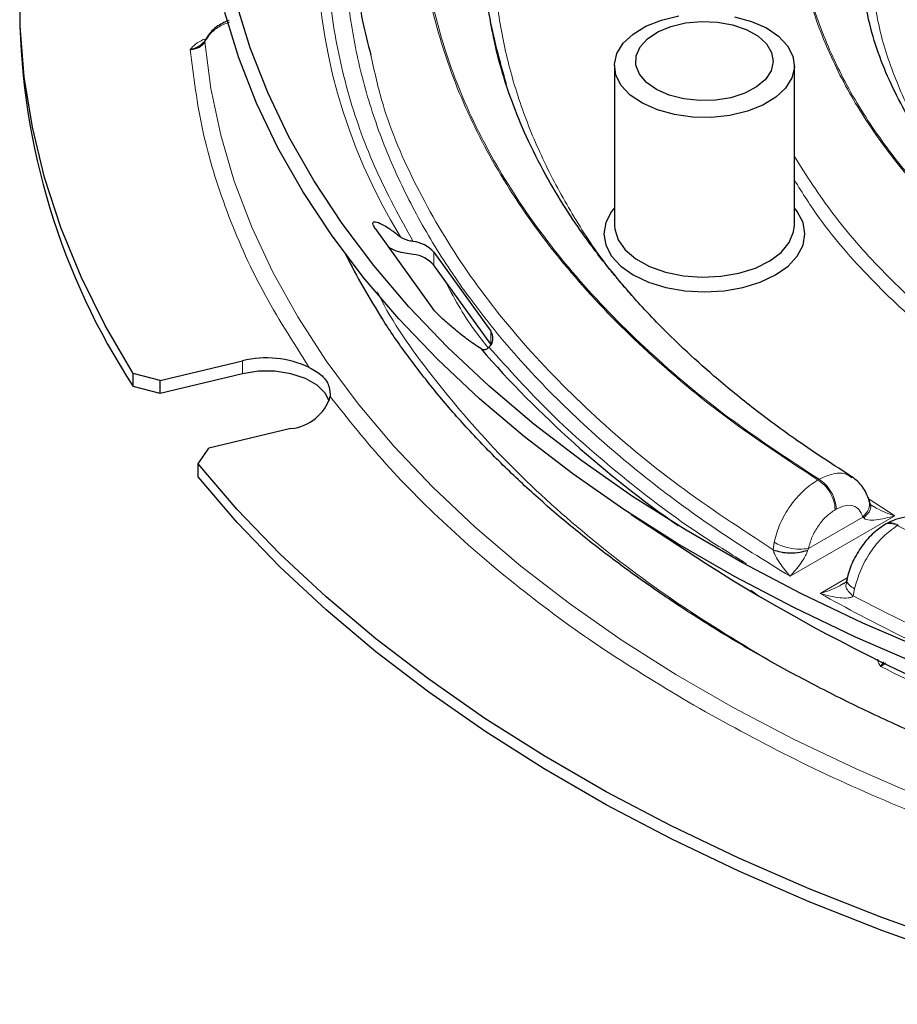
# Model space of a CAD drawing. Units: millimetres. Extents: x 0 to 420, y 0 to 297.
# Drawn here: x 252 to 285, y 127 to 164 of the extents above; entities that cross this region are included whole.
import ezdxf

# ---------------------------------------------------------------- set-up
doc = ezdxf.new("R2010")
doc.units = ezdxf.units.MM

msp = doc.modelspace()

# ---------------------------------------------------------------- linework, layer by layer
at = {"color": 8, "linetype": 'Continuous', "lineweight": 18}
for p, q in [((258.697, 163.2904), (258.8043, 163.3185)), ((267.4119, 155.2562), (267.4119, 154.7663)), ((269.5549, 152.2695), (269.5549, 151.7796)), ((260.1739, 151.1525), (260.1739, 150.6626)), ((281.9189, 146.6515), (281.9596, 146.675)), ((283.8172, 145.9513), (284.8292, 145.2935)), ((282.5693, 145.5246), (282.6099, 145.5481)), ((284.8292, 145.2935), (280.8678, 143.008)), ((281.5607, 144.0609), (283.6185, 145.2481)), ((283.6493, 145.2159), (283.6185, 145.2481)), ((284.9578, 144.9441), (284.9171, 144.9207)), ((280.2616, 144.2915), (280.2245, 144.0099)), ((281.5607, 144.0609), (281.5351, 143.996)), ((281.9999, 142.3545), (283.0275, 142.9477)), ((283.2507, 142.2629), (283.3059, 142.534)), ((279.7673, 142.2083), (279.378, 142.4816)), ((280.1148, 139.7964), (280.4534, 139.6178))]:
    msp.add_line(p, q, dxfattribs=at)
at = {"color": 7, "linetype": 'Continuous', "lineweight": 25}
for p, q in [((274.2298, 162.3072), (274.2298, 156.2765)), ((281.0298, 156.2765), (281.0298, 162.3072)), ((265.1945, 156.1469), (267.3376, 153.1602)), ((267.4119, 155.2562), (269.5549, 152.2695)), ((269.5549, 151.7796), (267.4119, 154.7663)), ((269.5687, 151.7594), (269.5549, 151.7796)), ((257.0699, 150.4103), (260.1739, 151.1525)), ((257.0699, 150.4103), (256.0538, 150.6668)), ((256.0538, 150.1769), (256.0538, 150.6668)), ((260.1739, 150.6626), (257.0699, 149.9204)), ((257.0699, 149.9204), (257.0699, 150.4103)), ((257.0699, 149.9204), (256.0538, 150.1769)), ((262.0108, 148.5925), (258.9068, 147.8502)), ((258.5025, 147.2541), (258.9068, 147.8502)), ((258.5025, 146.7641), (258.5025, 147.2541)), ((283.899, 145.7005), (283.8522, 145.8787)), ((274.8602, 145.3474), (277.6728, 143.5018)), ((284.4978, 144.9897), (284.4572, 144.9662)), ((283.0101, 142.8954), (282.9801, 142.7649)), ((284.2928, 139.5958), (284.4057, 139.7703))]:
    msp.add_line(p, q, dxfattribs=at)
at = {"color": 7, "linetype": 'Continuous', "lineweight": 25, "flags": 128}
for points in [[(256.0538, 150.6668), (254.9937, 152.4842), (254.0807, 154.3281), (253.3169, 156.1945), (252.7039, 158.0792), (252.243, 159.9784), (251.9352, 161.8879), (251.7811, 163.8035), (251.7811, 165.7212), (251.9352, 167.6369), (252.243, 169.5464), (252.7039, 171.4455), (253.3169, 173.3303), (254.0807, 175.1966), (254.9937, 177.0405), (256.0538, 178.858)], [(286.0146, 140.1967), (283.6102, 141.2404), (281.2933, 142.348), (279.0688, 143.5171), (276.9416, 144.745), (274.9165, 146.0292), (272.9979, 147.3668), (271.19, 148.7548), (269.4968, 150.1902), (267.922, 151.6698), (266.4691, 153.1904), (265.1412, 154.7487), (263.9414, 156.3412), (262.8721, 157.9644), (261.9358, 159.6148), (261.1345, 161.2886), (260.47, 162.9823), (259.9438, 164.6922)], [(285.7594, 139.6565), (283.3386, 140.7073), (281.0058, 141.8224), (278.7661, 142.9995), (276.6244, 144.2358), (274.5855, 145.5288), (272.6538, 146.8755), (270.8335, 148.273), (269.1288, 149.7182), (267.5432, 151.208), (266.0804, 152.739), (264.7434, 154.3079), (263.5353, 155.9113), (262.4588, 157.5455), (261.5161, 159.2072), (260.7093, 160.8925), (260.0403, 162.5978), (259.5105, 164.3193)], [(280.771, 163.0583), (280.9728, 162.6649), (281.0286, 162.2558), (280.9358, 161.849), (280.6986, 161.4622), (280.3272, 161.1124), (279.8379, 160.8147), (279.2521, 160.5823), (278.5954, 160.4253), (277.8965, 160.3505), (277.186, 160.3612), (276.4948, 160.457), (275.8533, 160.6337), (275.2894, 160.8835), (274.8277, 161.1955), (274.4886, 161.5561), (274.2867, 161.9495), (274.2309, 162.3586), (274.3237, 162.7654), (274.561, 163.1522), (274.9324, 163.5021), (275.4217, 163.7997), (276.0074, 164.0321), (276.6641, 164.1892)], [(278.7647, 164.1574), (279.4063, 163.9808), (279.9702, 163.731), (280.4318, 163.419), (280.771, 163.0583)], [(278.6248, 161.0956), (278.044, 161.0005), (277.4409, 160.9853), (276.8479, 161.0508), (276.2972, 161.1935), (275.8182, 161.4056), (275.437, 161.6758), (275.1739, 161.9895), (275.0432, 162.3297), (275.052, 162.6782), (275.1998, 163.0161), (275.4785, 163.3252), (275.8732, 163.5889), (276.3627, 163.7929), (276.9204, 163.9263), (277.5164, 163.9818), (278.1185, 163.9565), (278.6942, 163.8517), (279.2126, 163.673), (279.6456, 163.4302), (279.9699, 163.1363), (280.1681, 162.8071), (280.2295, 162.4604), (280.1507, 162.1149), (279.936, 161.7892), (279.597, 161.5008), (279.1519, 161.2654), (278.6248, 161.0956)], [(274.2298, 156.9296), (274.119, 156.7894), (273.9028, 156.3779), (273.8298, 155.9499), (273.9028, 155.522), (274.119, 155.1104), (274.4702, 154.7312), (274.9428, 154.3988), (275.5186, 154.1259), (276.1756, 153.9232), (276.8884, 153.7984), (277.6298, 153.7562), (278.3711, 153.7984), (279.084, 153.9232)], [(279.084, 153.9232), (279.7409, 154.1259), (280.3168, 154.3988), (280.7894, 154.7312), (281.1405, 155.1104), (281.3568, 155.522), (281.4298, 155.9499), (281.3568, 156.3779), (281.1405, 156.7894), (281.0298, 156.9296)], [(274.2298, 156.2765), (274.2403, 156.1225), (274.3698, 155.7191), (274.6418, 155.34), (275.0444, 155.0018), (275.56, 154.7194), (276.166, 154.505), (276.8361, 154.368), (277.5408, 154.3144), (278.2494, 154.3466), (278.9309, 154.4632)], [(278.9309, 154.4632), (279.5556, 154.659), (280.0961, 154.9255), (280.5288, 155.251), (280.8348, 155.6214), (281.0007, 156.0204), (281.0298, 156.2765)], [(263.4545, 149.6275), (263.3096, 149.9128), (262.9964, 150.226), (262.5534, 150.4817), (262.0108, 150.6626), (261.4056, 150.7562), (260.7791, 150.7562), (260.1739, 150.6626)], [(293.0332, 127.3199), (290.0574, 128.1723), (287.1534, 129.1034), (284.3273, 130.1113), (281.5852, 131.1939), (278.933, 132.3486), (276.3765, 133.5732), (273.9211, 134.8648), (271.5721, 136.2209), (269.3346, 137.6383), (267.2134, 139.1142), (265.2131, 140.6452), (263.338, 142.2282), (261.592, 143.8597), (259.979, 145.5362), (258.5025, 147.2541)], [(293.0332, 126.83), (290.0574, 127.6824), (287.1534, 128.6135), (284.3273, 129.6214), (281.5852, 130.7039), (278.933, 131.8587), (276.3765, 133.0832), (273.9211, 134.3749), (271.5721, 135.7309), (269.3346, 137.1484), (267.2134, 138.6243), (265.2131, 140.1553), (263.338, 141.7383), (261.592, 143.3698), (259.979, 145.0463), (258.5025, 146.7641)]]:
    msp.add_lwpolyline(points, dxfattribs=at)
at = {"color": 8, "linetype": 'Continuous', "lineweight": 18, "flags": 128}
msp.add_lwpolyline([(258.7587, 163.2106), (258.9841, 161.4434), (259.3545, 159.6843), (259.8691, 157.9374), (260.5266, 156.2065), (261.3257, 154.4956), (262.2644, 152.8085), (263.3407, 151.149), (264.5522, 149.5209), (265.8962, 147.9277), (267.3695, 146.3732), (268.9689, 144.8608), (270.6909, 143.3938), (272.5314, 141.9757), (274.4864, 140.6096), (276.5515, 139.2986), (278.722, 138.0456), (280.993, 136.8534), (283.3594, 135.7248), (285.8159, 134.6623)], dxfattribs=at)
at = {"color": 8, "linetype": 'Continuous', "lineweight": 18}
msp.add_arc((284.3585, 167.0409), 21.3807, 148.38747, 211.61253, dxfattribs=at)
at = {"color": 7, "linetype": 'Continuous', "lineweight": 25}
for centre, radius, start, end in [((278.0805, 164.585), 26.3205, 180.68032, 213.18947), ((266.5102, 154.4632), 1.2007, 41.33144, 84.49919), ((288.1365, 167.2554), 26.9262, 206.67086, 212.65138), ((266.5102, 153.9733), 1.2007, 41.33144, 84.49919), ((269.1949, 152.0012), 0.449, 311.33072, 36.69754), ((299.8742, 178.3727), 40.7222, 221.0837, 235.2183), ((261.0825, 147.466), 3.7968, 64.74411, 103.846), ((261.8589, 150.2861), 1.7004, 275.12343, 343.50464), ((313.9696, 200.3755), 67.469, 237.454007, 253.407776)]:
    msp.add_arc(centre, radius, start, end, dxfattribs=at)
at = {"color": 8, "linetype": 'Continuous', "lineweight": 18}
for points, knots in [([(281.919, 191.0387), (280.7567, 190.275), (278.4281, 188.7451), (275.4246, 186.2236), (272.8179, 183.5662), (270.6623, 180.7811), (268.9632, 177.8922), (267.7362, 174.9184), (266.9977, 171.8924), (266.7508, 168.8451), (266.9977, 165.798), (267.736, 162.7717), (268.9636, 159.7983), (270.6617, 156.909), (272.818, 154.1242), (275.4245, 151.4666), (278.428, 148.9452), (280.7566, 147.4152), (281.9189, 146.6515)], [0, 0, 0, 0, 0.0624579, 0.1251243, 0.1877286, 0.2500031, 0.312383, 0.3750439, 0.437675, 0.4999935, 0.5623304, 0.6249532, 0.6876227, 0.7499863, 0.8122793, 0.8748698, 0.9375445, 1, 1, 1, 1]), ([(281.9596, 146.675), (280.7989, 147.438), (278.4737, 148.9666), (275.4721, 151.4849), (272.8687, 154.1395), (270.7155, 156.922), (269.0178, 159.8077), (267.795, 162.7756), (267.0541, 165.7978), (266.8089, 168.8441), (267.0539, 171.8911), (267.795, 174.9126), (269.0167, 177.8815), (270.715, 180.7673), (272.8686, 183.5507), (275.4723, 186.2053), (278.4737, 188.7236), (280.799, 190.2522), (281.9597, 191.0153)], [0, 0, 0, 0, 0.0624559, 0.1251216, 0.1877284, 0.2499951, 0.3123987, 0.375035, 0.4374877, 0.4999905, 0.5624625, 0.6249502, 0.6875432, 0.7500039, 0.8122724, 0.8748779, 0.9375436, 1, 1, 1, 1]), ([(280.8678, 143.008), (279.9102, 143.5998), (277.9715, 144.7979), (275.3249, 146.7642), (272.8649, 148.8753), (270.6467, 151.1343), (268.806, 153.3942), (267.319, 155.6204), (266.1512, 157.783), (265.2269, 160.0042), (264.5575, 162.2714), (264.1521, 164.5713), (264.0165, 166.8856), (264.1523, 169.2), (264.5573, 171.4999), (265.2281, 173.7668), (266.1475, 175.9893), (267.3337, 178.1471), (268.3312, 179.7296), (269.0227, 180.5653), (269.155, 180.7252)], [0, 0, 0, 0, 0.05971052, 0.12088413, 0.18343172, 0.24724991, 0.31222383, 0.36745279, 0.4231183, 0.47918992, 0.53583315, 0.59263979, 0.64957729, 0.70651215, 0.7633187, 0.81996465, 0.87603358, 0.93169913, 0.98693074, 1, 1, 1, 1]), ([(274.2298, 179.3626), (274.1194, 179.2287), (273.5049, 178.4838), (272.6134, 177.0639), (271.5429, 175.1133), (270.5741, 172.7668), (269.8446, 170.0201), (269.6006, 167.2338), (269.7434, 164.7936), (270.1088, 162.715), (270.7136, 160.666), (271.5441, 158.6573), (272.6097, 156.7056), (273.6914, 155.0123), (274.5574, 154.0101), (274.8997, 153.6139)], [0, 0, 0, 0, 0.0167356, 0.0931415, 0.1701492, 0.2477168, 0.3652354, 0.4833564, 0.562113, 0.640693, 0.7190518, 0.7966152, 0.873623, 0.950033, 1, 1, 1, 1]), ([(266.6253, 178.1124), (266.1329, 177.2146), (265.143, 175.4099), (264.147, 172.6141), (263.5219, 169.7653), (263.3161, 166.8854), (263.5219, 164.0055), (264.147, 161.1567), (265.143, 158.3609), (266.1329, 156.5562), (266.6253, 155.6584)], [0, 0, 0, 0, 0.12350744, 0.24828544, 0.37392507, 0.5, 0.62607493, 0.75171456, 0.87649256, 1, 1, 1, 1]), ([(281.0857, 167.6212), (281.1851, 166.8736), (281.3838, 165.378), (282.1341, 163.1672), (283.2054, 161.0072), (284.6196, 158.9157), (286.3604, 156.907), (288.4151, 154.9945), (290.7686, 153.2015), (293.387, 151.5399), (296.2661, 150.032), (299.0132, 148.8084), (300.8736, 148.1643), (301.6201, 147.9059)], [0, 0, 0, 0, 0.0938416, 0.1877056, 0.28151, 0.3749091, 0.4684348, 0.5624099, 0.6563225, 0.7497787, 0.8432652, 0.9371011, 1, 1, 1, 1]), ([(301.6569, 147.9317), (300.9089, 148.1906), (299.0507, 148.8336), (296.3056, 150.0573), (293.4285, 151.5649), (290.8093, 153.2239), (288.4639, 155.0147), (286.4114, 156.9219), (284.6746, 158.9279), (283.261, 161.0172), (282.1905, 163.1747), (281.4432, 165.3825), (281.2437, 166.8757), (281.1441, 167.6212)], [0, 0, 0, 0, 0.0630931, 0.1567359, 0.2504149, 0.3440995, 0.4377261, 0.5315382, 0.6252221, 0.7185348, 0.812354, 0.9063077, 1, 1, 1, 1]), ([(283.9191, 165.6616), (284.0098, 164.9961), (284.1911, 163.6653), (284.865, 161.6707), (285.7322, 159.8252), (286.5406, 158.674), (286.8963, 158.1676)], [0, 0, 0, 0, 0.2589876, 0.5179829, 0.7879481, 1, 1, 1, 1]), ([(259.6826, 163.948), (259.5678, 163.9056), (259.3032, 163.8077), (258.9709, 163.553), (258.8276, 163.3218), (258.7587, 163.2106)], [0, 0, 0, 0, 0.28441189, 0.65607367, 1, 1, 1, 1]), ([(258.2009, 162.9151), (258.2617, 162.9874), (258.3831, 163.1319), (258.5925, 163.2376), (258.697, 163.2904)], [0, 0, 0, 0, 0.5009003, 1, 1, 1, 1]), ([(258.2009, 162.9151), (258.2711, 162.9195), (258.3904, 162.927), (258.5518, 162.9936), (258.6793, 163.0838), (258.733, 163.1696), (258.7587, 163.2106)], [0, 0, 0, 0, 0.29473821, 0.50052559, 0.76098635, 1, 1, 1, 1]), ([(258.774, 163.2773), (258.7712, 163.2734), (258.7577, 163.255), (258.7582, 163.2302), (258.7587, 163.2106)], [0, 0, 0, 0, 0.21171009, 1, 1, 1, 1]), ([(262.7025, 150.8999), (262.0862, 151.864), (260.8515, 153.7954), (259.5352, 156.7931), (258.588, 159.8368), (258.3298, 161.8901), (258.2009, 162.9151)], [0, 0, 0, 0, 0.24957961, 0.5, 0.75042039, 1, 1, 1, 1]), ([(265.0292, 162.7062), (265.1658, 162.0808), (265.5324, 160.4023), (266.6976, 157.726), (268.4572, 154.707), (270.7187, 151.7979), (273.4425, 149.0269), (276.5782, 146.4003), (279.0091, 144.8067), (280.2245, 144.0099)], [0, 0, 0, 0, 0.0900584, 0.2417153, 0.3933722, 0.5450292, 0.6966861, 0.8483431, 1, 1, 1, 1]), ([(281.0298, 158.8774), (281.492, 158.1502), (282.4273, 156.6786), (284.2765, 154.5694), (286.4442, 152.5453), (288.9328, 150.6471), (291.7101, 148.8872), (294.7618, 147.2877), (297.8598, 145.9153), (300.0294, 145.1696), (301.019, 144.8294)], [0, 0, 0, 0, 0.1249987, 0.2529501, 0.3809015, 0.5088529, 0.6368043, 0.7647558, 0.8927072, 1, 1, 1, 1]), ([(301.019, 144.3038), (300.3006, 144.5358), (298.2925, 145.1842), (295.2399, 146.4861), (291.8883, 148.1755), (288.8543, 150.0574), (286.1612, 152.0891), (283.864, 154.246), (282.1367, 156.2138), (281.338, 157.4892), (281.0298, 157.9813)], [0, 0, 0, 0, 0.0779374, 0.2178584, 0.3584611, 0.4990639, 0.6389848, 0.7775617, 0.9141702, 1, 1, 1, 1]), ([(269.4618, 151.6416), (269.288, 151.8572), (268.6183, 152.6879), (268.1524, 153.5652), (267.8075, 154.2149)], [0, 0, 0, 0, 0.2594865, 1, 1, 1, 1]), ([(265.2736, 153.7553), (265.3244, 153.6521), (265.8902, 152.5007), (267.4415, 150.3872), (269.9387, 147.458), (272.9383, 144.7014), (276.2956, 142.1189), (278.8471, 140.5673), (280.1148, 139.7964)], [0, 0, 0, 0, 0.01946887, 0.21723726, 0.41500565, 0.61193026, 0.80718869, 1, 1, 1, 1]), ([(269.4914, 151.664), (270.242, 150.8278), (271.751, 149.1467), (274.4838, 146.7698), (276.967, 144.8693), (278.6604, 143.8319), (279.216, 143.4916)], [0, 0, 0, 0, 0.28375245, 0.57042393, 0.85907499, 1, 1, 1, 1]), ([(277.2306, 138.1314), (276.0992, 138.8136), (273.8326, 140.1803), (270.7791, 142.4121), (268.0095, 144.7647), (265.5388, 147.2252), (264.1717, 148.9449), (263.4893, 149.8033)], [0, 0, 0, 0, 0.1995361, 0.39976437, 0.6002271, 0.80046107, 1, 1, 1, 1]), ([(281.9189, 146.6515), (281.7333, 146.5271), (281.3616, 146.2781), (280.8639, 145.6868), (280.4638, 145.0015), (280.3289, 144.528), (280.2616, 144.2915)], [0, 0, 0, 0, 0.2492931, 0.4992979, 0.7498656, 1, 1, 1, 1]), ([(283.2002, 146.7319), (283.1367, 146.7796), (282.951, 146.9194), (282.5135, 146.9181), (282.144, 146.7559), (281.9596, 146.675)], [0, 0, 0, 0, 0.2064999, 0.6040016, 1, 1, 1, 1]), ([(282.5693, 145.5246), (282.4564, 145.447), (282.2302, 145.2915), (281.9273, 144.9244), (281.6838, 144.4998), (281.6017, 144.2071), (281.5607, 144.0609)], [0, 0, 0, 0, 0.2493335, 0.4993569, 0.7499103, 1, 1, 1, 1]), ([(283.6185, 145.2481), (283.5777, 145.3468), (283.4959, 145.5444), (283.2528, 145.6882), (282.9495, 145.705), (282.723, 145.6003), (282.6099, 145.5481)], [0, 0, 0, 0, 0.2494857, 0.4994683, 0.7501988, 1, 1, 1, 1]), ([(283.6185, 145.2481), (283.6874, 145.3254), (283.825, 145.4801), (283.8943, 145.7113), (283.8506, 145.8327), (283.8353, 145.8753)], [0, 0, 0, 0, 0.3935802, 0.787197, 1, 1, 1, 1]), ([(283.6493, 145.2159), (283.725, 145.2879), (283.8763, 145.4319), (283.9336, 145.6221), (283.8879, 145.7089), (283.8767, 145.73)], [0, 0, 0, 0, 0.4308634, 0.8614328, 1, 1, 1, 1]), ([(284.8292, 145.2935), (284.588, 145.3724), (284.2984, 145.4672), (284.0294, 145.6426), (283.9845, 145.6718)], [0, 0, 0, 0, 0.832961, 1, 1, 1, 1]), ([(283.6493, 145.2159), (283.6566, 145.2068), (283.6724, 145.1871), (283.7267, 145.1573), (283.8677, 145.1251), (284.2428, 145.1378), (284.5872, 145.2293), (284.8292, 145.2935)], [0, 0, 0, 0, 0.0338252, 0.0736338, 0.1751252, 0.4204999, 1, 1, 1, 1]), ([(283.3059, 142.534), (283.3717, 142.7709), (283.5037, 143.2453), (283.8903, 143.9368), (284.3743, 144.5375), (284.7363, 144.793), (284.9171, 144.9207)], [0, 0, 0, 0, 0.2494111, 0.4995939, 0.75001, 1, 1, 1, 1]), ([(284.4606, 144.9669), (284.5267, 144.9907), (284.6601, 145.0387), (284.831, 144.9602), (284.9171, 144.9207)], [0, 0, 0, 0, 0.4958391, 1, 1, 1, 1]), ([(284.9578, 144.9441), (284.8716, 144.9836), (284.6994, 145.0625), (284.565, 145.014), (284.4978, 144.9897)], [0, 0, 0, 0, 0.5000511, 1, 1, 1, 1]), ([(284.9171, 144.9207), (286.24, 144.2497), (288.8902, 142.9054), (293.2581, 141.1715), (297.8613, 139.6667), (302.6858, 138.4223), (307.6901, 137.4414), (312.8413, 136.7332), (318.0834, 136.3067), (323.3619, 136.1642), (328.6403, 136.3069), (333.8823, 136.7329), (339.0331, 137.4417), (344.0381, 138.422), (348.8619, 139.6669), (353.4656, 141.1714), (357.8332, 142.9054), (360.4836, 144.2497), (361.8064, 144.9206)], [0, 0, 0, 0, 0.0624579, 0.1251242, 0.1877287, 0.2500032, 0.3123817, 0.375045, 0.4376709, 0.5000059, 0.5623267, 0.6249534, 0.6876226, 0.7499893, 0.8122787, 0.8748701, 0.9375444, 1, 1, 1, 1]), ([(281.5607, 144.0609), (281.4535, 144.045), (281.2393, 144.0134), (280.8506, 144.0639), (280.5078, 144.1622), (280.3437, 144.2484), (280.2616, 144.2915)], [0, 0, 0, 0, 0.2795634, 0.5589203, 0.7792188, 1, 1, 1, 1]), ([(280.2245, 144.0099), (280.2286, 143.994), (280.2375, 143.959), (280.2682, 143.8777), (280.3461, 143.7144), (280.4851, 143.4914), (280.6695, 143.2365), (280.8009, 143.0852), (280.8678, 143.008)], [0, 0, 0, 0, 0.03314201, 0.07301429, 0.17688306, 0.42526437, 0.70690467, 1, 1, 1, 1]), ([(280.8678, 143.008), (281.0026, 143.1616), (281.1954, 143.3812), (281.4078, 143.7046), (281.4894, 143.8654), (281.5214, 143.9457), (281.5308, 143.9803), (281.5351, 143.996)], [0, 0, 0, 0, 0.5755926, 0.8233447, 0.9268598, 0.9667356, 1, 1, 1, 1]), ([(282.8783, 142.7341), (282.833, 142.7061), (282.5513, 142.5324), (282.2515, 142.4357), (281.9999, 142.3545)], [0, 0, 0, 0, 0.1607303, 1, 1, 1, 1]), ([(283.0045, 142.7759), (282.9884, 142.7294), (282.9526, 142.6257), (283.0483, 142.4379), (283.1832, 142.3213), (283.2507, 142.2629)], [0, 0, 0, 0, 0.28851864, 0.64388762, 1, 1, 1, 1]), ([(283.0323, 142.8907), (283.022, 142.8663), (282.9945, 142.8012), (283.0951, 142.6701), (283.2356, 142.5794), (283.3059, 142.534)], [0, 0, 0, 0, 0.2312257, 0.6151918, 1, 1, 1, 1]), ([(287.6055, 139.5976), (286.7654, 139.9657), (284.8076, 140.8235), (283.0202, 141.7981), (281.9999, 142.3545)], [0, 0, 0, 0, 0.4291051, 1, 1, 1, 1]), ([(281.9999, 142.3545), (282.2523, 142.2887), (282.6138, 142.1944), (283.0111, 142.176), (283.1648, 142.2055), (283.2251, 142.2343), (283.2427, 142.254), (283.2507, 142.2629)], [0, 0, 0, 0, 0.5745152, 0.8229898, 0.9269368, 0.9668369, 1, 1, 1, 1]), ([(283.2507, 142.2629), (284.6309, 141.5614), (287.3915, 140.1582), (291.9404, 138.3465), (296.744, 136.7799), (301.4564, 135.5355), (304.6307, 134.9486), (306.0537, 134.6856)], [0, 0, 0, 0, 0.2077903, 0.4155806, 0.6233709, 0.8311612, 1, 1, 1, 1]), ([(284.2928, 139.5958), (284.2413, 139.6714), (284.1785, 139.7634), (284.1828, 139.8605), (284.1836, 139.878)], [0, 0, 0, 0, 0.8209512, 1, 1, 1, 1]), ([(284.2928, 139.5958), (284.3452, 139.6273), (284.4084, 139.6653), (284.4631, 139.7274), (284.4724, 139.738)], [0, 0, 0, 0, 0.8298046, 1, 1, 1, 1]), ([(362.4308, 139.5958), (361.1726, 138.9763), (358.6194, 137.7191), (354.3966, 136.06), (349.8427, 134.571), (344.9654, 133.3024), (339.8185, 132.2796), (334.457, 131.5294), (328.9473, 131.071), (323.3618, 130.9168), (317.7763, 131.071), (312.2666, 131.5294), (306.9051, 132.2796), (301.7582, 133.3024), (296.8809, 134.571), (292.3271, 136.06), (288.1043, 137.7191), (285.5511, 138.9763), (284.2928, 139.5958)], [0, 0, 0, 0, 0.0579786, 0.1176473, 0.178845, 0.241378, 0.3050218, 0.3695249, 0.434614, 0.5, 0.565386, 0.6304751, 0.6949782, 0.758622, 0.821155, 0.8823527, 0.9420214, 1, 1, 1, 1]), ([(297.449, 130.1987), (295.9621, 130.5926), (292.9832, 131.3818), (288.7211, 132.8081), (284.646, 134.407), (280.7799, 136.1697), (278.4123, 137.4783), (277.2306, 138.1314)], [0, 0, 0, 0, 0.1995361, 0.39976437, 0.6002271, 0.80046107, 1, 1, 1, 1])]:
    msp.add_open_spline(points, degree=3, knots=knots, dxfattribs=at)
at = {"color": 7, "linetype": 'Continuous', "lineweight": 25}
for points, knots in [([(270.1519, 161.5908), (269.9047, 162.4764), (269.3893, 164.3223), (269.2098, 167.1647), (269.3356, 169.58), (269.7166, 171.0023), (269.8402, 171.4638)], [0, 0, 0, 0, 0.2710477, 0.5649504, 0.8588531, 1, 1, 1, 1]), ([(264.7899, 170.6476), (264.7645, 170.5467), (264.4748, 169.3958), (264.4266, 167.1646), (264.5208, 164.6077), (264.9152, 163.1323), (265.0292, 162.7062)], [0, 0, 0, 0, 0.0383959, 0.4380368, 0.8376776, 1, 1, 1, 1]), ([(302.1908, 148.3061), (302.0833, 148.3419), (301.3861, 148.5735), (300.2685, 149.0132), (298.9656, 149.5532), (298.0223, 149.9777), (297.367, 150.287), (296.8315, 150.5492), (296.2964, 150.8199), (295.5929, 151.1898), (294.7038, 151.6832), (293.6398, 152.3176), (292.0276, 153.3613), (290.0554, 154.8435), (287.9819, 156.7828), (286.5261, 158.5212), (285.5357, 159.9978), (284.8815, 161.1676), (284.323, 162.4004), (283.9087, 163.6399), (283.7515, 164.4334), (283.667, 164.8597)], [0, 0, 0, 0, 0.01003689, 0.0650778, 0.10943057, 0.14008726, 0.16217894, 0.1782855, 0.19748088, 0.22054463, 0.25655348, 0.29917156, 0.34704122, 0.45744937, 0.56852448, 0.67797127, 0.74022108, 0.80005613, 0.85809289, 0.92376443, 1, 1, 1, 1]), ([(259.6626, 164.0159), (259.4986, 163.9444), (259.2379, 163.8309), (258.9601, 163.5722), (258.8568, 163.4041), (258.8029, 163.3164)], [0, 0, 0, 0, 0.44823453, 0.7121279, 1, 1, 1, 1]), ([(283.2329, 146.7498), (282.5304, 147.202), (281.1983, 148.0596), (279.4698, 149.3464), (278.0382, 150.5186), (276.8799, 151.5631), (275.9607, 152.4651), (275.2606, 153.2047), (274.7416, 153.7863), (274.3301, 154.2692), (273.9467, 154.7383), (273.5417, 155.2576), (273.0054, 155.9839), (272.345, 156.9582), (271.5932, 158.2203), (270.9004, 159.5942), (270.3476, 160.9404), (269.9605, 162.1323), (269.7047, 163.1424), (269.5978, 163.7125), (269.5484, 163.9757)], [0, 0, 0, 0, 0.0921259, 0.1746979, 0.2475743, 0.3106857, 0.3640126, 0.4075612, 0.4396879, 0.464234, 0.4900521, 0.5191095, 0.5514107, 0.6108552, 0.6790971, 0.7556773, 0.8290037, 0.8941611, 0.9511406, 1, 1, 1, 1]), ([(258.2009, 162.9151), (258.2909, 162.9392), (258.4447, 162.9804), (258.574, 163.0774), (258.6277, 163.1177)], [0, 0, 0, 0, 0.5848281, 1, 1, 1, 1]), ([(258.7695, 163.2723), (258.7524, 163.2428), (258.7206, 163.1877), (258.6568, 163.1404), (258.6272, 163.1184)], [0, 0, 0, 0, 0.5355568, 1, 1, 1, 1]), ([(258.8525, 163.3429), (258.8502, 163.3424), (258.8251, 163.3367), (258.7957, 163.3151), (258.7805, 163.2885), (258.774, 163.2773)], [0, 0, 0, 0, 0.0554323, 0.6001137, 1, 1, 1, 1]), ([(265.1945, 156.1469), (265.1624, 156.2009), (265.0982, 156.3087), (265.1003, 156.4021), (265.2017, 156.4252), (265.4732, 156.3121), (265.8209, 156.0881), (266.0764, 155.8908), (266.1504, 155.8337)], [0, 0, 0, 0, 0.1108935, 0.2213555, 0.3734379, 0.5891815, 0.8809632, 1, 1, 1, 1]), ([(266.6253, 155.6584), (266.5574, 155.6712), (266.4211, 155.6969), (266.2551, 155.76), (266.1774, 155.8147), (266.1504, 155.8337)], [0, 0, 0, 0, 0.3938008, 0.789321, 1, 1, 1, 1]), ([(266.6253, 155.1685), (266.5241, 155.1844), (266.3214, 155.2163), (266.0296, 155.2818), (265.841, 155.3544), (265.7558, 155.4075), (265.733, 155.4216)], [0, 0, 0, 0, 0.3004011, 0.6013989, 0.8937333, 1, 1, 1, 1]), ([(269.1798, 151.6116), (269.0087, 151.727), (268.7043, 151.9324), (268.2116, 152.3223), (267.8355, 152.647), (267.5718, 152.8972), (267.416, 153.0626), (267.3565, 153.1366), (267.3376, 153.1602)], [0, 0, 0, 0, 0.3101663, 0.5518829, 0.7178427, 0.8445186, 0.9504465, 1, 1, 1, 1]), ([(320.1739, 129.7424), (319.881, 129.7513), (318.9456, 129.7799), (317.3471, 129.8567), (315.3346, 129.9871), (313.2304, 130.1656), (311.0388, 130.3969), (308.7936, 130.6831), (306.5158, 131.0256), (304.222, 131.4251), (301.9258, 131.8818), (299.6385, 132.3957), (297.3697, 132.9663), (295.1278, 133.5928), (292.9203, 134.2743), (290.7538, 135.0097), (288.6346, 135.7977), (286.5681, 136.6367), (284.5595, 137.5253), (282.6136, 138.4616), (280.7347, 139.444), (278.927, 140.4704), (277.194, 141.5391), (275.5394, 142.6479), (273.9661, 143.7948), (272.4772, 144.978), (271.0754, 146.1954), (269.7626, 147.445), (268.5423, 148.7253), (267.4124, 150.034), (266.3897, 151.372), (265.7284, 152.2977), (265.4382, 152.7811), (265.4239, 152.8048)], [0, 0, 0, 0, 0.0121502, 0.0388115, 0.0664492, 0.0960606, 0.1269307, 0.1587706, 0.1913492, 0.2245018, 0.2581063, 0.2920702, 0.3263226, 0.3608079, 0.3954824, 0.4303108, 0.465265, 0.5003223, 0.5354648, 0.5706782, 0.6059518, 0.6412783, 0.6766532, 0.7120753, 0.7475467, 0.7830712, 0.8186577, 0.8543189, 0.8900723, 0.9259399, 0.9619492, 0.9981331, 1, 1, 1, 1]), ([(269.1798, 151.6116), (269.2173, 151.5952), (269.2922, 151.5625), (269.407, 151.5912), (269.4658, 151.6419), (269.4914, 151.664)], [0, 0, 0, 0, 0.3609908, 0.7217988, 1, 1, 1, 1]), ([(262.7025, 150.8999), (262.8768, 150.8046), (263.2286, 150.6124), (263.476, 150.1995), (263.4854, 149.9197), (263.4893, 149.8033)], [0, 0, 0, 0, 0.3644763, 0.7355179, 1, 1, 1, 1]), ([(283.852, 145.8791), (283.7825, 146.0597), (283.6412, 146.4267), (283.3511, 146.6528), (283.2037, 146.7677)], [0, 0, 0, 0, 0.4919759, 1, 1, 1, 1]), ([(283.9868, 145.6623), (283.973, 145.6711), (283.9459, 145.6883), (283.9154, 145.712), (283.8934, 145.7321), (283.8868, 145.7395), (283.8836, 145.7431)], [0, 0, 0, 0, 0.2582217, 0.5084042, 0.7542503, 1, 1, 1, 1]), ([(286.1146, 145.0846), (285.9903, 145.1386), (285.7435, 145.2457), (285.3232, 145.2636), (284.8998, 145.1891), (284.6322, 145.0561), (284.501, 144.9909)], [0, 0, 0, 0, 0.2582124, 0.5127642, 0.7610424, 1, 1, 1, 1]), ([(284.4604, 144.9674), (284.2945, 144.8537), (283.9636, 144.627), (283.5265, 144.1002), (283.1825, 143.5016), (283.0673, 143.0967), (283.0101, 142.8955)], [0, 0, 0, 0, 0.2531283, 0.5046567, 0.7538648, 1, 1, 1, 1]), ([(280.2245, 144.0099), (280.3184, 143.9782), (280.4595, 143.9306), (280.6935, 143.9003), (280.9339, 143.8885), (281.2442, 143.9083), (281.4381, 143.9668), (281.5351, 143.996)], [0, 0, 0, 0, 0.25011326, 0.37558441, 0.50073494, 0.75038123, 1, 1, 1, 1]), ([(283.0007, 142.818), (282.9999, 142.8171), (282.9981, 142.8153), (282.9829, 142.8001), (282.9574, 142.7787), (282.9218, 142.7525), (282.8911, 142.7342), (282.8754, 142.7248)], [0, 0, 0, 0, 0.1949475, 0.3896959, 0.5867932, 0.7894125, 1, 1, 1, 1])]:
    msp.add_open_spline(points, degree=3, knots=knots, dxfattribs=at)
at = {"color": 8, "linetype": 'Continuous', "lineweight": 18}
for points in [[(281.9189, 146.6515), (282.0042, 146.591), (282.1746, 146.4699), (282.3896, 146.1721), (282.54, 145.8369), (282.5595, 145.6287), (282.5693, 145.5246)], [(282.6099, 145.5481), (282.6002, 145.6522), (282.5806, 145.8603), (282.4302, 146.1955), (282.2153, 146.4934), (282.0448, 146.6144), (281.9596, 146.675)]]:
    msp.add_open_spline(points, degree=3, dxfattribs=at)

doc.saveas('drawing.dxf')
